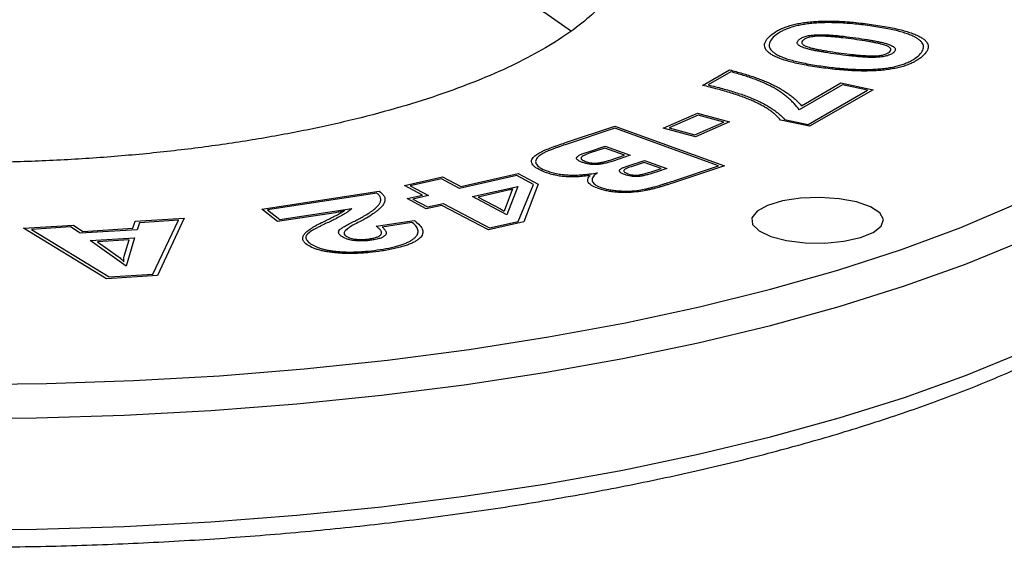
# Model space of a CAD drawing. Units: millimetres. Extents: x 344 to 1579, y -213 to 686.
# Drawn here: x 706 to 733, y 162 to 176 of the extents above; entities that cross this region are included whole.
import ezdxf

# ---------------------------------------------------------------- set-up
doc = ezdxf.new("R2010")
doc.units = ezdxf.units.MM
doc.header["$LTSCALE"] = 1.5
doc.layers.get('0').update_dxf_attribs({"linetype": 'CONTINUOUS'})

msp = doc.modelspace()

# ---------------------------------------------------------------- linework, layer by layer
at = {"color": 0, "linetype": 'Continuous', "lineweight": 25}
for p, q in [((724.4545, 174.2192), (725.1894, 174.6428)), ((725.2286, 174.5885), (724.6112, 174.2328)), ((728.2729, 174.2319), (727.0949, 173.5532)), ((727.158, 173.6661), (728.2337, 174.2862)), ((728.2337, 174.2862), (729.1143, 174.1029)), ((728.9576, 174.0893), (728.2729, 174.2319)), ((727.3403, 173.1576), (728.9576, 174.0893)), ((729.1143, 174.1029), (727.3795, 173.1033)), ((723.3856, 173.0541), (724.3152, 173.4645)), ((724.3341, 173.4105), (723.5423, 173.0609)), ((724.3152, 173.4645), (725.1933, 173.2261)), ((725.0366, 173.2198), (724.3341, 173.4105)), ((720.7201, 172.6582), (722.0663, 173.1036)), ((722.0663, 173.1036), (725.0519, 172.0219)), ((724.2448, 172.8701), (725.0366, 173.2198)), ((725.1933, 173.2261), (724.2638, 172.8157)), ((727.3795, 173.1033), (726.5846, 173.2688)), ((726.6941, 173.2919), (727.3403, 173.1576)), ((722.0627, 173.0494), (720.7568, 172.6171)), ((724.8952, 172.0232), (722.0627, 173.0494)), ((724.2638, 172.8157), (723.3856, 173.0541)), ((723.5423, 173.0609), (724.2448, 172.8701)), ((720.6583, 172.6377), (720.7201, 172.6582)), ((721.3118, 172.4029), (721.7959, 172.5629)), ((721.7959, 172.5629), (722.4849, 172.3133)), ((721.7928, 172.5089), (721.3926, 172.3766)), ((722.3282, 172.3145), (721.7928, 172.5089)), ((721.936, 172.1847), (722.3282, 172.3145)), ((722.4849, 172.3133), (722.0125, 172.1569)), ((722.4249, 172.0281), (722.8679, 172.1747)), ((722.8643, 172.1204), (722.5081, 172.0026)), ((723.3238, 171.9541), (722.8643, 172.1204)), ((722.8679, 172.1747), (723.4805, 171.9528)), ((723.6971, 171.6265), (724.8952, 172.0232)), ((725.0519, 172.0219), (723.8005, 171.6077)), ((719.3865, 171.763), (717.8242, 171.4089)), ((717.8567, 171.4633), (719.4195, 171.8172)), ((719.8436, 171.5212), (719.3865, 171.763)), ((719.4195, 171.8172), (719.969, 171.5261)), ((723.0846, 171.8751), (723.3238, 171.9541)), ((723.4805, 171.9528), (723.1904, 171.8571)), ((716.3195, 171.4896), (717.361, 171.7257)), ((716.8152, 171.2273), (716.3195, 171.4896)), ((717.3286, 171.6712), (716.4762, 171.4782)), ((716.4762, 171.4782), (716.9718, 171.2159)), ((717.8242, 171.4089), (717.3286, 171.6712)), ((717.361, 171.7257), (717.8567, 171.4633)), ((719.4281, 170.5081), (719.8436, 171.5212)), ((719.969, 171.5261), (719.5786, 170.4954)), ((712.4245, 170.845), (715.6315, 171.3346)), ((715.5703, 171.2804), (712.5811, 170.8238)), ((715.6315, 171.3346), (715.6627, 171.3099)), ((716.3893, 171.1307), (716.8152, 171.2273)), ((716.9718, 171.2159), (716.5453, 171.1194)), ((718.1791, 171.1851), (719.417, 171.4655)), ((719.1111, 171.3493), (718.3358, 171.1737)), ((719.417, 171.4655), (719.116, 170.6895)), ((716.9155, 170.8518), (716.3893, 171.1307)), ((716.5453, 171.1194), (716.948, 170.9063)), ((717.3414, 170.9484), (716.9155, 170.8518)), ((716.948, 170.9063), (717.3745, 171.0027)), ((718.6118, 170.2763), (717.3414, 170.9484)), ((717.3745, 171.0027), (718.6448, 170.3306)), ((719.116, 170.6895), (718.1791, 171.1851)), ((718.3358, 171.1737), (718.9453, 170.8516)), ((712.8559, 170.5061), (712.4245, 170.845)), ((712.5811, 170.8238), (712.9171, 170.5604)), ((714.4407, 170.7481), (712.8559, 170.5061)), ((712.9171, 170.5604), (714.8862, 170.8613)), ((705.9192, 170.3277), (707.2831, 170.4118)), ((707.2831, 170.4118), (707.5383, 170.2374)), ((708.9023, 170.3215), (708.9726, 170.5158)), ((708.9726, 170.5158), (710.3072, 170.5983)), ((709.0865, 170.4756), (709.0277, 170.2819)), ((710.1536, 170.5413), (709.0865, 170.4756)), ((709.4512, 169.0728), (710.1536, 170.5413)), ((710.3072, 170.5983), (709.5766, 169.0332)), ((715.5514, 170.3784), (716.5843, 170.536)), ((716.5231, 170.4818), (715.708, 170.3572)), ((716.539, 170.4695), (716.5231, 170.4818)), ((719.5786, 170.4954), (718.6118, 170.2763)), ((718.6448, 170.3306), (719.4281, 170.5081)), ((708.1839, 168.9472), (705.9192, 170.3277)), ((707.2054, 170.3594), (706.1382, 170.2938)), ((706.1382, 170.2938), (708.2616, 168.9995)), ((707.4655, 170.1855), (707.2054, 170.3594)), ((709.0277, 170.2819), (707.4655, 170.1855)), ((707.5383, 170.2374), (708.9023, 170.3215)), ((714.5295, 170.204), (714.5295, 170.2555)), ((715.5765, 170.3582), (715.5514, 170.3784)), ((707.7378, 169.9886), (708.9469, 170.0632)), ((708.7236, 169.2917), (707.7378, 169.9886)), ((708.8056, 170.0066), (707.9422, 169.9535)), ((707.9422, 169.9535), (708.5051, 169.5525)), ((708.6722, 169.56), (708.8056, 170.0066)), ((708.9469, 170.0632), (708.7236, 169.2917)), ((708.2616, 168.9995), (709.4512, 169.0728)), ((709.5766, 169.0332), (708.1839, 168.9472))]:
    msp.add_line(p, q, dxfattribs=at)
msp.add_line((719.269, 171.3943), (719.0383, 170.7855))
at = {"color": 0, "linetype": 'Continuous', "lineweight": 25, "flags": 128}
for points in [[(720.8817, 175.6938), (720.1504, 176.2004), (719.2612, 176.6978), (718.2432, 177.1646), (717.1052, 177.5968), (715.8568, 177.9909), (714.5088, 178.3434), (713.0726, 178.6513), (711.5605, 178.9121), (709.9854, 179.1234), (708.3607, 179.2834), (706.7002, 179.3909), (705.0182, 179.4449)], [(704.1736, 166.0593), (706.5517, 166.0863), (708.9195, 166.167), (711.2671, 166.3013), (713.5843, 166.4884), (715.8612, 166.7275), (718.088, 167.0177), (720.2552, 167.3578), (722.3536, 167.7462), (724.3741, 168.1813), (726.3082, 168.6612), (728.1474, 169.1839), (729.884, 169.7471), (731.5105, 170.3484), (733.0199, 170.9853)], [(726.3202, 170.0997), (726.7519, 169.9893), (727.2584, 169.928), (727.7945, 169.921), (728.3128, 169.9691), (728.7671, 170.068), (729.1171, 170.2088), (729.3317, 170.3791), (729.3917, 170.5637), (729.292, 170.7463), (729.0413, 170.9106), (728.6619, 171.0419), (728.1875, 171.1288), (727.6603, 171.1633), (727.1271, 171.1425), (726.6353, 171.0682), (726.2286, 170.947), (725.9432, 170.7897), (725.8043, 170.6102), (725.8244, 170.4245), (726.0016, 170.2492), (726.3202, 170.0997)], [(683.5107, 167.313), (685.547, 166.8722), (687.6614, 166.4779), (689.8451, 166.1319), (692.0889, 165.8356), (694.3834, 165.5902), (696.719, 165.3967), (699.0858, 165.256), (701.4739, 165.1686), (703.8734, 165.135), (706.2741, 165.1552), (708.666, 165.2291), (711.0391, 165.3566), (713.3834, 165.5369), (715.6891, 165.7694), (717.9464, 166.0531), (720.146, 166.3869), (722.2786, 166.7692), (724.3352, 167.1985), (726.3073, 167.673), (728.1866, 168.1907), (729.9651, 168.7495), (731.6355, 169.347), (733.1906, 169.9806)], [(683.5107, 164.2734), (685.547, 163.8326), (687.6614, 163.4384), (689.8451, 163.0924), (692.0889, 162.7961), (694.3834, 162.5506), (696.719, 162.3572), (699.0858, 162.2165), (701.4739, 162.1291), (703.8734, 162.0954), (706.2741, 162.1156), (708.666, 162.1896), (711.0391, 162.317), (713.3834, 162.4974), (715.6891, 162.7299), (717.9464, 163.0136), (720.146, 163.3473), (722.2786, 163.7296), (724.3352, 164.159), (726.3073, 164.6335), (728.1866, 165.1512), (729.9651, 165.71), (731.6355, 166.3074), (733.1906, 166.9411)]]:
    msp.add_lwpolyline(points, dxfattribs=at)
at = {"color": 0, "linetype": 'Continuous', "lineweight": 25}
for points, knots in [([(722.4469, 177.9959), (722.4507, 177.9257), (722.4621, 177.7208), (722.3643, 177.3823), (722.152, 176.9497), (721.8078, 176.4991), (721.3256, 176.0341), (720.72, 175.5764), (719.9914, 175.1289), (719.1424, 174.6966), (718.1779, 174.2843), (717.1043, 173.8972), (715.9299, 173.5396), (714.6638, 173.2154), (713.316, 172.9281), (711.8972, 172.6805), (710.4184, 172.4749), (708.8913, 172.3133), (707.3277, 172.197), (705.7396, 172.1273), (704.1392, 172.1047), (702.5389, 172.1293), (700.9508, 172.2011), (699.3873, 172.3195), (697.8604, 172.4833), (696.3818, 172.6912), (694.9631, 172.9413), (693.6152, 173.2313), (692.3728, 173.5528), (691.5074, 173.8166), (691.0626, 173.9686), (690.9685, 174.0008)], [0, 0, 0, 0, 0.01952817, 0.056945, 0.09177717, 0.12879488, 0.16445196, 0.19969745, 0.23491943, 0.2702615, 0.30578077, 0.34147449, 0.37731956, 0.41328878, 0.44935688, 0.48550233, 0.52170734, 0.55795736, 0.59424032, 0.63054603, 0.66686554, 0.70319079, 0.73951277, 0.77582242, 0.81211135, 0.84837018, 0.88458796, 0.92075161, 0.95684523, 0.99087929, 1, 1, 1, 1]), ([(726.3142, 175.5814), (726.3669, 175.6268), (726.458, 175.6916), (726.6117, 175.7687), (726.737, 175.8179), (726.8721, 175.8609), (727.0204, 175.8966), (727.1793, 175.9263), (727.3506, 175.9485), (727.5318, 175.9647), (727.7236, 175.973), (727.9248, 175.9754), (728.1355, 175.9704), (728.3556, 175.9588), (728.6711, 175.9333), (728.9083, 175.9056), (729.0673, 175.8833)], [0, 0, 0, 0, 0.1289613, 0.1887714, 0.2459287, 0.30119, 0.3556401, 0.4100218, 0.4653205, 0.5218946, 0.5801984, 0.6410103, 0.7050781, 0.77237, 0.8436972, 1, 1, 1, 1]), ([(729.0201, 175.8449), (728.8698, 175.866), (728.646, 175.8924), (728.3478, 175.9164), (728.1397, 175.9274), (727.9407, 175.9321), (727.7509, 175.93), (727.5703, 175.9218), (727.3988, 175.9073), (727.2378, 175.8859), (727.087, 175.8587), (726.9476, 175.825), (726.82, 175.7848), (726.7028, 175.7386), (726.5587, 175.6666), (726.4721, 175.6062), (726.4232, 175.5636)], [0, 0, 0, 0, 0.1568623, 0.2283459, 0.2960085, 0.3602887, 0.4211118, 0.4794523, 0.5361786, 0.5915292, 0.6459127, 0.7003392, 0.7556771, 0.8124562, 0.8717012, 1, 1, 1, 1]), ([(730.3394, 175.0211), (730.3885, 175.0637), (730.4471, 175.128), (730.4857, 175.2147), (730.4933, 175.2761), (730.4809, 175.3356), (730.4466, 175.3932), (730.3926, 175.4489), (730.3184, 175.5026), (730.2248, 175.5542), (730.1107, 175.6033), (729.9766, 175.6498), (729.8237, 175.6942), (729.6509, 175.7359), (729.3862, 175.7897), (729.171, 175.8241), (729.0201, 175.8449)], [0, 0, 0, 0, 0.1282516, 0.1875426, 0.2444373, 0.2996622, 0.3538558, 0.4084085, 0.4634998, 0.5199063, 0.5783208, 0.6391735, 0.7033393, 0.7710755, 0.8428399, 1, 1, 1, 1]), ([(729.0673, 175.8833), (729.2268, 175.8612), (729.4547, 175.8247), (729.7349, 175.7679), (729.9173, 175.7237), (730.0788, 175.6769), (730.2197, 175.6275), (730.3399, 175.5755), (730.4384, 175.5209), (730.5172, 175.4641), (730.5732, 175.4048), (730.6076, 175.3435), (730.6201, 175.28), (730.6121, 175.2145), (730.5698, 175.1221), (730.5068, 175.0535), (730.4545, 175.008)], [0, 0, 0, 0, 0.1568107, 0.2285477, 0.2958627, 0.3597823, 0.4203073, 0.4785711, 0.5347431, 0.5897574, 0.6440087, 0.6986004, 0.754001, 0.8111755, 0.8708601, 1, 1, 1, 1]), ([(727.7021, 174.7016), (727.5423, 174.724), (727.3129, 174.76), (727.033, 174.8175), (726.8501, 174.8618), (726.6881, 174.9088), (726.5462, 174.9584), (726.4267, 175.0109), (726.3269, 175.0656), (726.2491, 175.1228), (726.193, 175.1824), (726.1586, 175.2441), (726.1468, 175.3078), (726.1556, 175.3736), (726.1974, 175.4665), (726.2614, 175.5356), (726.3142, 175.5814)], [0, 0, 0, 0, 0.156732, 0.2281029, 0.2953934, 0.3593057, 0.4198386, 0.4781482, 0.5343397, 0.5892113, 0.643587, 0.6983133, 0.7536534, 0.8107811, 0.8705812, 1, 1, 1, 1]), ([(726.4232, 175.5636), (726.3737, 175.5211), (726.3162, 175.4567), (726.2776, 175.3702), (726.2695, 175.3089), (726.2834, 175.2494), (726.3159, 175.1918), (726.371, 175.1363), (726.4444, 175.0826), (726.5393, 175.0313), (726.653, 174.9822), (726.7871, 174.9356), (726.9409, 174.8916), (727.1135, 174.8497), (727.3782, 174.796), (727.5934, 174.7616), (727.7443, 174.7408)], [0, 0, 0, 0, 0.1280986, 0.1874297, 0.2443631, 0.2994437, 0.3538285, 0.4080439, 0.4631726, 0.5195558, 0.5780099, 0.6389038, 0.7031381, 0.7709202, 0.8427333, 1, 1, 1, 1]), ([(727.0944, 175.4701), (727.1156, 175.489), (727.1562, 175.5154), (727.2272, 175.5454), (727.2856, 175.564), (727.3513, 175.5791), (727.4237, 175.5903), (727.5026, 175.5982), (727.5888, 175.6026), (727.6838, 175.6035), (727.7884, 175.601), (727.9038, 175.595), (728.0299, 175.5859), (728.1665, 175.5731), (728.3723, 175.5518), (728.5288, 175.5307), (728.6371, 175.5161)], [0, 0, 0, 0, 0.1005484, 0.1468523, 0.1919934, 0.2365071, 0.2815174, 0.3278717, 0.3771336, 0.4307774, 0.490824, 0.5570332, 0.6311198, 0.7119536, 0.8001955, 1, 1, 1, 1]), ([(728.5924, 175.4773), (728.4922, 175.4915), (728.3455, 175.5101), (728.1556, 175.5312), (728.0301, 175.5433), (727.9155, 175.5527), (727.8112, 175.5586), (727.7176, 175.5622), (727.6335, 175.5619), (727.558, 175.5592), (727.4892, 175.5531), (727.4267, 175.5443), (727.3697, 175.5324), (727.3191, 175.5174), (727.2587, 175.4927), (727.2235, 175.4709), (727.2064, 175.4551)], [0, 0, 0, 0, 0.2089447, 0.3010377, 0.3847675, 0.4602742, 0.5280721, 0.5885677, 0.641693, 0.6900162, 0.7346826, 0.7780901, 0.8199319, 0.862358, 0.9058937, 1, 1, 1, 1]), ([(728.6371, 175.5161), (728.7455, 175.5015), (728.8991, 175.4781), (729.0924, 175.4453), (729.2164, 175.4215), (729.3259, 175.3977), (729.4211, 175.3742), (729.5027, 175.351), (729.5697, 175.3275), (729.6243, 175.3037), (729.6666, 175.279), (729.6956, 175.2532), (729.7162, 175.227), (729.7204, 175.1996), (729.7144, 175.161), (729.6895, 175.1324), (729.6682, 175.1137)], [0, 0, 0, 0, 0.1994884, 0.2877286, 0.3690075, 0.4425804, 0.5092761, 0.5693875, 0.6233174, 0.672656, 0.7196961, 0.7649108, 0.8092868, 0.8538279, 0.9000915, 1, 1, 1, 1]), ([(728.1225, 175.0705), (728.0132, 175.0859), (727.856, 175.1084), (727.6616, 175.1421), (727.5366, 175.1658), (727.4258, 175.1889), (727.3311, 175.2124), (727.2504, 175.2353), (727.184, 175.2584), (727.1319, 175.282), (727.091, 175.3062), (727.0628, 175.3315), (727.0452, 175.3576), (727.0399, 175.3847), (727.0487, 175.4231), (727.0732, 175.4514), (727.0944, 175.4701)], [0, 0, 0, 0, 0.2028517, 0.2922626, 0.3738907, 0.447882, 0.5142623, 0.5740365, 0.627115, 0.6756609, 0.7213854, 0.7658079, 0.8097122, 0.8543695, 0.900102, 1, 1, 1, 1]), ([(727.2064, 175.4551), (727.1888, 175.4395), (727.1699, 175.4158), (727.164, 175.3837), (727.1719, 175.3608), (727.1887, 175.3386), (727.2174, 175.3174), (727.2549, 175.2966), (727.3038, 175.2765), (727.3645, 175.2565), (727.4388, 175.2366), (727.5264, 175.2162), (727.6282, 175.1956), (727.7433, 175.1744), (727.923, 175.1444), (728.0661, 175.1229), (728.1671, 175.1092)], [0, 0, 0, 0, 0.0931277, 0.1365614, 0.1786205, 0.2210841, 0.2639594, 0.3091368, 0.3572953, 0.4102767, 0.4709295, 0.5385089, 0.6145111, 0.6984665, 0.790512, 1, 1, 1, 1]), ([(729.5562, 175.1296), (729.5746, 175.1453), (729.5934, 175.1693), (729.5989, 175.2017), (729.5926, 175.2247), (729.5731, 175.2469), (729.546, 175.2685), (729.5065, 175.2891), (729.4579, 175.3095), (729.3956, 175.3293), (729.3212, 175.3494), (729.2333, 175.3699), (729.1318, 175.3909), (729.0164, 175.4121), (728.8365, 175.4421), (728.6934, 175.4637), (728.5924, 175.4773)], [0, 0, 0, 0, 0.0939766, 0.1372156, 0.1794342, 0.2219183, 0.2653173, 0.3101721, 0.3586674, 0.4119807, 0.4723617, 0.5401832, 0.6157082, 0.6998182, 0.7914511, 1, 1, 1, 1]), ([(730.4545, 175.008), (730.4005, 174.9625), (730.3111, 174.8971), (730.1558, 174.8202), (730.0326, 174.77), (729.8958, 174.7272), (729.7487, 174.6904), (729.589, 174.661), (729.4189, 174.6379), (729.238, 174.6218), (729.0471, 174.6126), (728.8466, 174.6102), (728.6363, 174.6146), (728.4159, 174.626), (728.0995, 174.6515), (727.8616, 174.6794), (727.7021, 174.7016)], [0, 0, 0, 0, 0.1293517, 0.1890785, 0.2461925, 0.3019013, 0.3564458, 0.4110031, 0.4660124, 0.5223741, 0.5804884, 0.6410367, 0.7046221, 0.7719766, 0.8435664, 1, 1, 1, 1]), ([(727.7443, 174.7408), (727.895, 174.7196), (728.1195, 174.693), (728.4182, 174.6686), (728.6264, 174.6578), (728.8251, 174.6529), (729.0148, 174.6544), (729.1949, 174.6626), (729.3657, 174.6772), (729.526, 174.6983), (729.6765, 174.7253), (729.8155, 174.7591), (729.9435, 174.7992), (730.0595, 174.8457), (730.2044, 174.9176), (730.2897, 174.9784), (730.3394, 175.0211)], [0, 0, 0, 0, 0.157362, 0.2290823, 0.296745, 0.3608413, 0.421653, 0.4799935, 0.5363367, 0.5914327, 0.6455498, 0.6999763, 0.7553142, 0.8121119, 0.8713569, 1, 1, 1, 1]), ([(729.6682, 175.1137), (729.6465, 175.0952), (729.6072, 175.0691), (729.5373, 175.0394), (729.4788, 175.0212), (729.413, 175.0068), (729.3417, 174.9953), (729.263, 174.9875), (729.1768, 174.9831), (729.0821, 174.9823), (728.9774, 174.9844), (728.8621, 174.9908), (728.7354, 174.9998), (728.5977, 175.0125), (728.3904, 175.0347), (728.2318, 175.0555), (728.1225, 175.0705)], [0, 0, 0, 0, 0.0989268, 0.1447279, 0.1893892, 0.2335113, 0.2778748, 0.3242194, 0.373471, 0.4271035, 0.4867663, 0.553359, 0.6274301, 0.7089245, 0.7980228, 1, 1, 1, 1]), ([(728.1671, 175.1092), (728.2676, 175.0953), (728.4133, 175.0761), (728.6036, 175.0552), (728.7292, 175.0426), (728.8448, 175.0338), (728.9493, 175.0275), (729.0433, 175.024), (729.1277, 175.0239), (729.2038, 175.0269), (729.2733, 175.0324), (729.3364, 175.0414), (729.3938, 175.0529), (729.4439, 175.068), (729.5058, 175.092), (729.5374, 175.1143), (729.5562, 175.1296)], [0, 0, 0, 0, 0.208523, 0.300536, 0.3846774, 0.460415, 0.5286066, 0.5890496, 0.6425203, 0.6908016, 0.7364801, 0.7793371, 0.8218174, 0.8636523, 0.9071111, 1, 1, 1, 1]), ([(678.2276, 165.3517), (678.5126, 165.2549), (679.3412, 164.9736), (680.7848, 164.5355), (682.582, 164.0517), (684.4596, 163.6085), (686.4092, 163.2068), (688.424, 162.8481), (690.4967, 162.5333), (692.6197, 162.2636), (694.7851, 162.0399), (696.9852, 161.8629), (699.2117, 161.7332), (701.4565, 161.6513), (703.7112, 161.6173), (705.9676, 161.6315), (708.2173, 161.6938), (710.452, 161.804), (712.6634, 161.9616), (714.8434, 162.1662), (716.9839, 162.417), (719.0771, 162.7132), (721.1154, 163.0538), (723.0912, 163.4376), (724.9974, 163.8634), (726.8271, 164.3298), (728.5738, 164.8355), (730.2311, 165.3789), (731.7933, 165.9586), (733.2547, 166.5729), (734.6102, 167.2207), (735.8548, 167.9003), (736.984, 168.6109), (737.9931, 169.3511), (738.8769, 170.1199), (739.6301, 170.9151), (740.2462, 171.7337), (740.7225, 172.5706), (741.0461, 173.419), (741.2193, 174.1413), (741.2288, 174.5788), (741.232, 174.7301)], [0, 0, 0, 0, 0.01383232, 0.04020946, 0.06656127, 0.09288683, 0.11919045, 0.14547589, 0.17174636, 0.19800466, 0.22425321, 0.25049412, 0.27672928, 0.30296039, 0.3291891, 0.35541684, 0.381645, 0.40787467, 0.43410742, 0.46034482, 0.48658858, 0.51284063, 0.53910308, 0.56537835, 0.59166926, 0.61797908, 0.64431158, 0.67067119, 0.69706296, 0.72349247, 0.74996552, 0.7764872, 0.80305999, 0.82967976, 0.85632861, 0.88294074, 0.90941581, 0.93560991, 0.96137507, 0.98664272, 1, 1, 1, 1]), ([(725.1894, 174.6428), (725.311, 174.6122), (725.4878, 174.5649), (725.7092, 174.4974), (725.8653, 174.4458), (726.0134, 174.393), (726.1523, 174.3386), (726.2818, 174.2826), (726.4038, 174.2251), (726.5188, 174.1653), (726.6269, 174.1027), (726.7301, 174.0373), (726.827, 173.9688), (726.919, 173.8975), (727.0354, 173.7971), (727.1109, 173.7191), (727.158, 173.6661)], [0, 0, 0, 0, 0.128536, 0.1908281, 0.2522727, 0.3129675, 0.3725358, 0.4315983, 0.4900039, 0.5488832, 0.6088948, 0.6700949, 0.7328954, 0.7970823, 0.8630659, 1, 1, 1, 1]), ([(727.0949, 173.5532), (727.0539, 173.611), (726.9841, 173.6955), (726.8775, 173.805), (726.7928, 173.8824), (726.7005, 173.9562), (726.6036, 174.0269), (726.5002, 174.094), (726.3907, 174.1579), (726.2746, 174.2192), (726.1496, 174.278), (726.0169, 174.335), (725.8768, 174.3901), (725.7264, 174.4427), (725.5151, 174.5108), (725.346, 174.5585), (725.2286, 174.5885)], [0, 0, 0, 0, 0.1430665, 0.2114012, 0.2777527, 0.3421301, 0.404819, 0.4658469, 0.5251076, 0.5834866, 0.6420655, 0.7005408, 0.7595125, 0.8186161, 0.8784777, 1, 1, 1, 1]), ([(726.5846, 173.2688), (726.5488, 173.3157), (726.4854, 173.3849), (726.3811, 173.4745), (726.2938, 173.5398), (726.1969, 173.6037), (726.0895, 173.6657), (725.9731, 173.7264), (725.8475, 173.7857), (725.7109, 173.8435), (725.5638, 173.9003), (725.4061, 173.9561), (725.2377, 174.0111), (725.0579, 174.0647), (724.8, 174.1361), (724.596, 174.1868), (724.4545, 174.2192)], [0, 0, 0, 0, 0.1181296, 0.1765736, 0.2351633, 0.2935084, 0.3522354, 0.4113199, 0.4708959, 0.5313114, 0.5932171, 0.6567367, 0.7214981, 0.7883545, 0.85691, 1, 1, 1, 1]), ([(724.6112, 174.2327), (724.7446, 174.2009), (724.9393, 174.1522), (725.1842, 174.0829), (725.3554, 174.0305), (725.5159, 173.9769), (725.6671, 173.9226), (725.8076, 173.8671), (725.9394, 173.8106), (726.0615, 173.7524), (726.1764, 173.6925), (726.2817, 173.6303), (726.3807, 173.5665), (726.4712, 173.5007), (726.5822, 173.4099), (726.6523, 173.3396), (726.6941, 173.2919)], [0, 0, 0, 0, 0.1390365, 0.205957, 0.2714251, 0.3350527, 0.3971954, 0.4582167, 0.5179718, 0.5771028, 0.6364736, 0.69603, 0.7557774, 0.8159035, 0.8765325, 1, 1, 1, 1]), ([(719.8616, 172.2804), (719.8874, 172.3064), (719.937, 172.3446), (720.0205, 172.3936), (720.082, 172.4245), (720.14, 172.45), (720.1904, 172.4715), (720.2504, 172.4944), (720.3166, 172.5196), (720.3911, 172.5466), (720.5047, 172.5865), (720.5952, 172.6169), (720.6583, 172.6377)], [0, 0, 0, 0, 0.1805924, 0.2749858, 0.3738866, 0.4275401, 0.4883095, 0.5561364, 0.6311519, 0.7126931, 0.8014444, 1, 1, 1, 1]), ([(720.7568, 172.6171), (720.6947, 172.5967), (720.6057, 172.5667), (720.4937, 172.5275), (720.421, 172.5009), (720.3545, 172.4766), (720.2972, 172.4535), (720.2462, 172.4327), (720.1896, 172.4075), (720.1288, 172.3771), (720.0447, 172.3296), (719.9965, 172.292), (719.9687, 172.2671)], [0, 0, 0, 0, 0.1987338, 0.2877218, 0.3693722, 0.4443551, 0.5120926, 0.5732122, 0.6271539, 0.7257153, 0.8208071, 1, 1, 1, 1]), ([(720.1681, 171.8479), (720.0842, 171.8785), (719.9733, 171.9277), (719.8687, 172.0004), (719.8169, 172.0553), (719.7897, 172.1113), (719.7858, 172.1876), (719.8242, 172.2441), (719.8616, 172.2804)], [0, 0, 0, 0, 0.2688447, 0.3937781, 0.5158358, 0.6353467, 0.7541206, 1, 1, 1, 1]), ([(721.1778, 172.1204), (721.1487, 172.1307), (721.1102, 172.1468), (721.0692, 172.1698), (721.0457, 172.1863), (721.0289, 172.2027), (721.0188, 172.2191), (721.0157, 172.2354), (721.0196, 172.2518), (721.03, 172.2685), (721.0495, 172.2855), (721.0743, 172.3036), (721.1076, 172.3222), (721.1489, 172.3413), (721.2139, 172.3694), (721.2717, 172.3893), (721.3118, 172.4029)], [0, 0, 0, 0, 0.1298786, 0.1883584, 0.2437593, 0.2958606, 0.3454521, 0.3947219, 0.4434006, 0.4937509, 0.5483063, 0.6085648, 0.6744906, 0.7457539, 0.8238366, 1, 1, 1, 1]), ([(721.3926, 172.3766), (721.3308, 172.3557), (721.2465, 172.3254), (721.1699, 172.2811), (721.141, 172.2524), (721.1365, 172.2244), (721.1657, 172.1862), (721.2192, 172.1611), (721.261, 172.1459)], [0, 0, 0, 0, 0.3324565, 0.4605397, 0.5682368, 0.6652079, 0.7658046, 1, 1, 1, 1]), ([(719.9687, 172.2671), (719.934, 172.2351), (719.9003, 172.1851), (719.8983, 172.1175), (719.9188, 172.068), (719.9598, 172.0196), (720.0455, 171.9565), (720.1379, 171.914), (720.2098, 171.8882)], [0, 0, 0, 0, 0.2500019, 0.3708351, 0.4923483, 0.6145616, 0.7381547, 1, 1, 1, 1]), ([(722.0125, 172.1569), (721.9719, 172.1428), (721.9088, 172.1244), (721.8251, 172.1019), (721.766, 172.0889), (721.7105, 172.0777), (721.6561, 172.0698), (721.605, 172.0635), (721.5549, 172.0607), (721.5063, 172.0596), (721.4583, 172.0614), (721.4107, 172.0655), (721.363, 172.0717), (721.3159, 172.0805), (721.2516, 172.096), (721.2063, 172.1099), (721.1778, 172.1204)], [0, 0, 0, 0, 0.1764773, 0.2545561, 0.3263981, 0.3919765, 0.4522349, 0.5078976, 0.5589537, 0.6080526, 0.6573442, 0.7072019, 0.758927, 0.8137672, 0.8716573, 1, 1, 1, 1]), ([(721.261, 172.1459), (721.3026, 172.1311), (721.3715, 172.1115), (721.4809, 172.1014), (721.5617, 172.1019), (721.6471, 172.1108), (721.7792, 172.1361), (721.8729, 172.1636), (721.936, 172.1846)], [0, 0, 0, 0, 0.2298634, 0.3280848, 0.4262198, 0.5346873, 0.6649694, 1, 1, 1, 1]), ([(722.3325, 171.7854), (722.2853, 171.8026), (722.2243, 171.83), (722.1872, 171.8715), (722.1844, 171.8959), (722.1954, 171.9149), (722.21, 171.9297), (722.2298, 171.945), (722.2572, 171.9606), (722.2893, 171.9771), (722.3452, 171.9999), (722.3909, 172.0171), (722.4249, 172.0281)], [0, 0, 0, 0, 0.2521186, 0.3565648, 0.4551986, 0.506173, 0.5604956, 0.6203302, 0.6836084, 0.753425, 0.8298338, 1, 1, 1, 1]), ([(721.3871, 171.7632), (721.3303, 171.7543), (721.2449, 171.7428), (721.1296, 171.7318), (721.047, 171.726), (720.9661, 171.7227), (720.8873, 171.7222), (720.8103, 171.7236), (720.7351, 171.7274), (720.6613, 171.7338), (720.5888, 171.7428), (720.5166, 171.754), (720.446, 171.7683), (720.3746, 171.7842), (720.2792, 171.81), (720.2113, 171.8319), (720.1681, 171.8479)], [0, 0, 0, 0, 0.1388185, 0.203908, 0.2665134, 0.3264733, 0.3851503, 0.4420816, 0.4981602, 0.5544081, 0.6113648, 0.6697734, 0.7304634, 0.7935262, 0.8590148, 1, 1, 1, 1]), ([(720.2098, 171.8882), (720.2549, 171.8725), (720.3237, 171.8497), (720.4257, 171.8252), (720.5015, 171.8092), (720.5803, 171.7966), (720.6602, 171.7861), (720.7424, 171.7791), (720.8265, 171.7743), (720.9128, 171.7725), (721.0018, 171.7734), (721.0933, 171.7768), (721.1875, 171.7829), (721.2836, 171.7924), (721.4196, 171.8078), (721.5194, 171.8238), (721.5866, 171.8352)], [0, 0, 0, 0, 0.1280125, 0.1887666, 0.2475415, 0.3050802, 0.3614847, 0.417754, 0.4738286, 0.5313355, 0.5899694, 0.6513691, 0.7147523, 0.7810082, 0.8505126, 1, 1, 1, 1]), ([(721.5878, 171.4169), (721.5234, 171.4393), (721.4444, 171.4773), (721.369, 171.5329), (721.3351, 171.5762), (721.3189, 171.6211), (721.3236, 171.6846), (721.3569, 171.732), (721.3871, 171.7632)], [0, 0, 0, 0, 0.2530496, 0.3728982, 0.4918461, 0.6119202, 0.7350892, 1, 1, 1, 1]), ([(721.5866, 171.8352), (721.5376, 171.7998), (721.4777, 171.7456), (721.4441, 171.6714), (721.4426, 171.6191), (721.4631, 171.5693), (721.5241, 171.5078), (721.6009, 171.4669), (721.6661, 171.4441)], [0, 0, 0, 0, 0.2822637, 0.411853, 0.5363901, 0.6556653, 0.7706077, 1, 1, 1, 1]), ([(722.5081, 172.0026), (722.4574, 171.9858), (722.3887, 171.961), (722.3285, 171.9245), (722.3054, 171.9009), (722.3052, 171.8778), (722.3308, 171.8457), (722.3781, 171.825), (722.4127, 171.8119)], [0, 0, 0, 0, 0.3276328, 0.4542492, 0.5601764, 0.6576196, 0.7595074, 1, 1, 1, 1]), ([(723.0748, 171.8208), (723.0358, 171.8081), (722.979, 171.79), (722.9009, 171.7694), (722.8477, 171.757), (722.7978, 171.7467), (722.7502, 171.739), (722.7054, 171.7338), (722.65, 171.7296), (722.5789, 171.7306), (722.4581, 171.7448), (722.3818, 171.7685), (722.3325, 171.7854)], [0, 0, 0, 0, 0.1838448, 0.2649199, 0.3376686, 0.4043056, 0.4645543, 0.5177811, 0.5664714, 0.6590888, 0.758003, 1, 1, 1, 1]), ([(722.4127, 171.8119), (722.4498, 171.7982), (722.5108, 171.7805), (722.6058, 171.7706), (722.6622, 171.7707), (722.7077, 171.7755), (722.7472, 171.7815), (722.7912, 171.7907), (722.8405, 171.8024), (722.895, 171.8166), (722.9778, 171.8408), (723.041, 171.8607), (723.0846, 171.8751)], [0, 0, 0, 0, 0.2033105, 0.2852429, 0.3639801, 0.4080655, 0.4609436, 0.5240388, 0.5981502, 0.6824744, 0.7770657, 1, 1, 1, 1]), ([(723.1904, 171.8571), (723.168, 171.8499), (723.1297, 171.8376), (723.0902, 171.8259), (723.0748, 171.8208)], [0, 0, 0, 0, 0.5887931, 1, 1, 1, 1]), ([(723.8005, 171.6077), (723.7267, 171.5832), (723.6192, 171.5483), (723.4808, 171.5042), (723.3878, 171.4761), (723.3037, 171.4505), (723.2266, 171.4283), (723.1561, 171.4097), (723.0757, 171.3886), (722.9799, 171.3671), (722.8362, 171.3383), (722.7252, 171.3218), (722.6513, 171.3135)], [0, 0, 0, 0, 0.2127586, 0.3065649, 0.392038, 0.469719, 0.5397149, 0.6008879, 0.6543248, 0.7493997, 0.8384398, 1, 1, 1, 1]), ([(722.7296, 171.3644), (722.7915, 171.3739), (722.8846, 171.3912), (723.0064, 171.4189), (723.0879, 171.4392), (723.1568, 171.4583), (723.2163, 171.475), (723.2814, 171.4943), (723.3529, 171.516), (723.4299, 171.5403), (723.5467, 171.577), (723.6357, 171.6062), (723.6971, 171.6265)], [0, 0, 0, 0, 0.1644521, 0.256187, 0.3541811, 0.4085447, 0.4705764, 0.5402262, 0.6168196, 0.7017748, 0.7937345, 1, 1, 1, 1]), ([(715.254, 170.6767), (715.3052, 170.7063), (715.3736, 170.751), (715.4573, 170.8102), (715.5098, 170.8527), (715.5552, 170.8938), (715.5937, 170.9337), (715.6233, 170.9724), (715.6472, 171.0099), (715.6632, 171.0465), (715.6716, 171.0822), (715.6743, 171.1172), (715.6667, 171.1514), (715.6542, 171.1849), (715.6276, 171.2285), (715.5955, 171.2601), (715.5703, 171.2804)], [0, 0, 0, 0, 0.1623332, 0.2380195, 0.3103988, 0.3794296, 0.4452438, 0.5082278, 0.5680897, 0.625923, 0.6819704, 0.7368359, 0.7904872, 0.8431488, 0.8958356, 1, 1, 1, 1]), ([(715.6627, 171.3098), (715.6938, 171.286), (715.7309, 171.2489), (715.7643, 171.198), (715.7822, 171.1593), (715.7887, 171.1198), (715.7884, 171.0797), (715.779, 171.039), (715.7609, 170.9975), (715.7347, 170.9545), (715.6969, 170.9101), (715.6522, 170.8634), (715.5961, 170.8151), (715.533, 170.7645), (715.4306, 170.6929), (715.3448, 170.639), (715.2827, 170.6028)], [0, 0, 0, 0, 0.1047828, 0.1567386, 0.2088374, 0.2615716, 0.3150459, 0.3692517, 0.4250296, 0.4831851, 0.5449777, 0.6106489, 0.6800005, 0.7534858, 0.8313041, 1, 1, 1, 1]), ([(719.269, 171.3943), (719.242, 171.3853), (719.1903, 171.3699), (719.1374, 171.355), (719.1111, 171.3493)], [0, 0, 0, 0, 0.546834, 1, 1, 1, 1]), ([(722.6513, 171.3135), (722.5559, 171.3042), (722.4105, 171.2944), (722.2179, 171.2978), (722.081, 171.3068), (721.9492, 171.3234), (721.775, 171.3563), (721.6598, 171.3911), (721.5878, 171.4169)], [0, 0, 0, 0, 0.2551645, 0.3751496, 0.4929787, 0.6115123, 0.7335166, 1, 1, 1, 1]), ([(721.6661, 171.4441), (721.735, 171.419), (721.8515, 171.3866), (722.0287, 171.3572), (722.1668, 171.3428), (722.309, 171.336), (722.5012, 171.3373), (722.6414, 171.351), (722.7296, 171.3644)], [0, 0, 0, 0, 0.2580309, 0.381309, 0.5056837, 0.6291036, 0.7508675, 1, 1, 1, 1]), ([(714.1935, 170.5417), (714.2488, 170.5696), (714.3511, 170.6187), (714.4478, 170.6692), (714.4903, 170.6915)], [0, 0, 0, 0, 0.5578045, 1, 1, 1, 1]), ([(714.8862, 170.8613), (714.8637, 170.8398), (714.824, 170.807), (714.7606, 170.7628), (714.6429, 170.6869), (714.5312, 170.6243), (714.4328, 170.5754)], [0, 0, 0, 0, 0.2092707, 0.3263846, 0.4528212, 1, 1, 1, 1]), ([(714.6812, 170.8038), (714.6474, 170.7925), (714.5715, 170.7714), (714.4868, 170.7549), (714.4407, 170.7481)], [0, 0, 0, 0, 0.485164, 1, 1, 1, 1]), ([(714.4903, 170.6915), (714.5307, 170.7127), (714.5968, 170.7496), (714.6575, 170.7877), (714.6812, 170.8038)], [0, 0, 0, 0, 0.5832143, 1, 1, 1, 1]), ([(714.5295, 170.2555), (714.5382, 170.2695), (714.5608, 170.2911), (714.5983, 170.321), (714.6381, 170.3465), (714.6818, 170.3747), (714.7352, 170.4047), (714.795, 170.437), (714.8611, 170.4704), (714.9282, 170.5038), (714.9908, 170.5357), (715.0487, 170.565), (715.101, 170.5919), (715.1465, 170.6167), (715.1978, 170.6445), (715.2339, 170.6641), (715.254, 170.6767)], [0, 0, 0, 0, 0.087512, 0.1397617, 0.1985071, 0.2638404, 0.3353296, 0.41321, 0.4975336, 0.5823441, 0.6610557, 0.7329588, 0.7987672, 0.8586134, 0.9122502, 1, 1, 1, 1]), ([(718.9453, 170.8516), (718.9625, 170.8423), (718.9948, 170.8204), (719.0252, 170.7982), (719.0383, 170.7855)], [0, 0, 0, 0, 0.4496088, 1, 1, 1, 1]), ([(713.6312, 169.8978), (713.6067, 169.9171), (713.5775, 169.9472), (713.5543, 169.989), (713.5454, 170.0212), (713.5442, 170.0544), (713.5511, 170.0883), (713.566, 170.1232), (713.5889, 170.159), (713.6188, 170.1957), (713.6576, 170.2333), (713.7051, 170.2716), (713.7598, 170.3108), (713.8216, 170.3511), (713.9188, 170.4069), (713.9992, 170.4484), (714.0565, 170.476)], [0, 0, 0, 0, 0.1013997, 0.1518462, 0.2040141, 0.2569554, 0.3110394, 0.3672838, 0.4259905, 0.4870057, 0.55076, 0.6175073, 0.687172, 0.7598905, 0.8365933, 1, 1, 1, 1]), ([(714.1672, 170.4491), (714.1241, 170.4293), (714.0656, 170.4002), (713.9903, 170.3637), (713.9438, 170.3403), (713.9033, 170.3197), (713.8624, 170.2975), (713.834, 170.2824), (713.8196, 170.2728)], [0, 0, 0, 0, 0.348342, 0.4978262, 0.6304851, 0.7477165, 0.8481696, 1, 1, 1, 1]), ([(714.4328, 170.5754), (714.3955, 170.557), (714.3065, 170.5151), (714.219, 170.4727), (714.1672, 170.4491)], [0, 0, 0, 0, 0.4313905, 1, 1, 1, 1]), ([(715.0111, 170.457), (714.9442, 170.4231), (714.8549, 170.3735), (714.7601, 170.3076), (714.7112, 170.2647), (714.6812, 170.2254), (714.6635, 170.1804), (714.6768, 170.1482), (714.6996, 170.1296)], [0, 0, 0, 0, 0.3449037, 0.4904947, 0.6191294, 0.7320938, 0.8314203, 1, 1, 1, 1]), ([(715.2827, 170.6028), (715.246, 170.5813), (715.1563, 170.5325), (715.0644, 170.4842), (715.0111, 170.457)], [0, 0, 0, 0, 0.4306641, 1, 1, 1, 1]), ([(715.6548, 169.742), (715.7634, 169.7587), (715.9193, 169.7867), (716.1059, 169.8327), (716.2294, 169.8694), (716.339, 169.909), (716.435, 169.9515), (716.5163, 169.9972), (716.5837, 170.0454), (716.6355, 170.0956), (716.6721, 170.1469), (716.6915, 170.1989), (716.6955, 170.2518), (716.6817, 170.3055), (716.6393, 170.3794), (716.5843, 170.4338), (716.539, 170.4695)], [0, 0, 0, 0, 0.138891, 0.2041485, 0.2673374, 0.3286799, 0.3887817, 0.4490195, 0.5093372, 0.5693294, 0.6284483, 0.6870842, 0.7461926, 0.8064652, 0.868615, 1, 1, 1, 1]), ([(716.6437, 170.4934), (716.6937, 170.4536), (716.7572, 170.3934), (716.805, 170.3116), (716.8234, 170.253), (716.8237, 170.1955), (716.8054, 170.1392), (716.768, 170.0843), (716.7144, 170.0307), (716.643, 169.9796), (716.5572, 169.9308), (716.4536, 169.8854), (716.3342, 169.843), (716.2002, 169.8032), (715.9934, 169.7539), (715.8236, 169.7225), (715.7031, 169.7045)], [0, 0, 0, 0, 0.1350442, 0.1979065, 0.258533, 0.3177289, 0.3759819, 0.4340563, 0.4925777, 0.5514152, 0.6100744, 0.6697233, 0.7305018, 0.7936388, 0.8591432, 1, 1, 1, 1]), ([(716.5843, 170.536), (716.5936, 170.5286), (716.6134, 170.5144), (716.6349, 170.5005), (716.6437, 170.4934)], [0, 0, 0, 0, 0.5110487, 1, 1, 1, 1]), ([(713.8196, 170.2728), (713.7693, 170.2412), (713.7014, 170.1951), (713.6462, 170.133), (713.6261, 170.0918), (713.6271, 170.0514), (713.6492, 169.9942), (713.6927, 169.9518), (713.7279, 169.9236)], [0, 0, 0, 0, 0.2957842, 0.4199262, 0.5297864, 0.6359658, 0.7489167, 1, 1, 1, 1]), ([(714.5962, 170.109), (714.567, 170.1327), (714.5183, 170.1807), (714.522, 170.2315), (714.5295, 170.2555)], [0, 0, 0, 0, 0.516271, 1, 1, 1, 1]), ([(714.6996, 170.1296), (714.7293, 170.1065), (714.7839, 170.0742), (714.8884, 170.0424), (714.9741, 170.0267), (715.0663, 170.0172), (715.2002, 170.0152), (715.2998, 170.0247), (715.3629, 170.0347)], [0, 0, 0, 0, 0.2705591, 0.3912675, 0.5092503, 0.6260969, 0.7437906, 1, 1, 1, 1]), ([(715.3629, 170.0347), (715.4047, 170.0407), (715.462, 170.0521), (715.5312, 170.0699), (715.5746, 170.0844), (715.6105, 170.1004), (715.6406, 170.1175), (715.6639, 170.1359), (715.6808, 170.1554), (715.6901, 170.1763), (715.694, 170.1985), (715.6904, 170.2221), (715.6813, 170.2469), (715.665, 170.2729), (715.6334, 170.3107), (715.6014, 170.3391), (715.5765, 170.3582)], [0, 0, 0, 0, 0.1236184, 0.1811278, 0.2357227, 0.2883206, 0.3412803, 0.3938782, 0.4469795, 0.5025291, 0.5608061, 0.6229654, 0.6889539, 0.7587366, 0.8338123, 1, 1, 1, 1]), ([(715.708, 170.3572), (715.7332, 170.3369), (715.7681, 170.307), (715.7975, 170.2667), (715.8148, 170.2386), (715.8214, 170.2115), (715.8228, 170.1856), (715.815, 170.1609), (715.8014, 170.1373), (715.7797, 170.115), (715.7517, 170.0939), (715.7149, 170.0745), (715.6713, 170.0565), (715.6207, 170.0399), (715.5421, 170.0191), (715.4744, 170.007), (715.4272, 169.9997)], [0, 0, 0, 0, 0.1567763, 0.2284024, 0.2959695, 0.3605358, 0.4213068, 0.4798754, 0.5368062, 0.592392, 0.6467621, 0.7012295, 0.7568515, 0.8136892, 0.8724514, 1, 1, 1, 1]), ([(715.7031, 169.7045), (715.5931, 169.6876), (715.4271, 169.6659), (715.2029, 169.6468), (715.0427, 169.6375), (714.8865, 169.6331), (714.7341, 169.6338), (714.5859, 169.6402), (714.4425, 169.6508), (714.3061, 169.6661), (714.1792, 169.6862), (714.0616, 169.7104), (713.9553, 169.7395), (713.8569, 169.7723), (713.7404, 169.8236), (713.6705, 169.8671), (713.6312, 169.8978)], [0, 0, 0, 0, 0.149835, 0.2198437, 0.2869383, 0.3515643, 0.4144772, 0.4760473, 0.5370422, 0.5965593, 0.6539936, 0.710196, 0.7662126, 0.8221763, 0.8795759, 1, 1, 1, 1]), ([(713.7279, 169.9236), (713.7653, 169.8944), (713.8305, 169.8528), (713.9415, 169.8044), (714.032, 169.773), (714.1312, 169.7458), (714.2397, 169.7229), (714.3565, 169.7041), (714.4821, 169.6902), (714.6138, 169.6801), (714.7508, 169.6748), (714.8918, 169.6746), (715.0367, 169.6786), (715.1859, 169.6875), (715.3957, 169.7058), (715.5514, 169.7262), (715.6548, 169.742)], [0, 0, 0, 0, 0.1231488, 0.1807823, 0.2372757, 0.2933822, 0.3491228, 0.4060239, 0.4646319, 0.5244374, 0.5854166, 0.6479209, 0.7119899, 0.7789579, 0.8492822, 1, 1, 1, 1]), ([(715.4272, 169.9997), (715.3854, 169.9936), (715.3228, 169.9851), (715.237, 169.9797), (715.1753, 169.9767), (715.1143, 169.977), (715.0542, 169.9787), (714.9954, 169.9831), (714.9191, 169.9914), (714.8291, 170.0072), (714.6997, 170.0439), (714.6309, 170.0818), (714.5962, 170.109)], [0, 0, 0, 0, 0.1362167, 0.1997572, 0.2613263, 0.3224568, 0.3820081, 0.4419534, 0.5022716, 0.6214683, 0.7413839, 1, 1, 1, 1]), ([(708.5051, 169.5525), (708.5412, 169.5267), (708.6017, 169.479), (708.6481, 169.4294), (708.6642, 169.4068)], [0, 0, 0, 0, 0.5516097, 1, 1, 1, 1]), ([(708.6642, 169.4068), (708.6591, 169.4316), (708.6542, 169.4828), (708.6654, 169.5338), (708.6722, 169.56)], [0, 0, 0, 0, 0.4865084, 1, 1, 1, 1])]:
    msp.add_open_spline(points, degree=3, knots=knots, dxfattribs=at)
for points in [[(714.0565, 170.476), (714.0811, 170.4877), (714.1056, 170.4994), (714.1299, 170.5112)], [(714.1299, 170.5112), (714.1513, 170.5213), (714.1725, 170.5315), (714.1935, 170.5417)]]:
    msp.add_open_spline(points, degree=3, dxfattribs=at)

doc.saveas('drawing.dxf')
